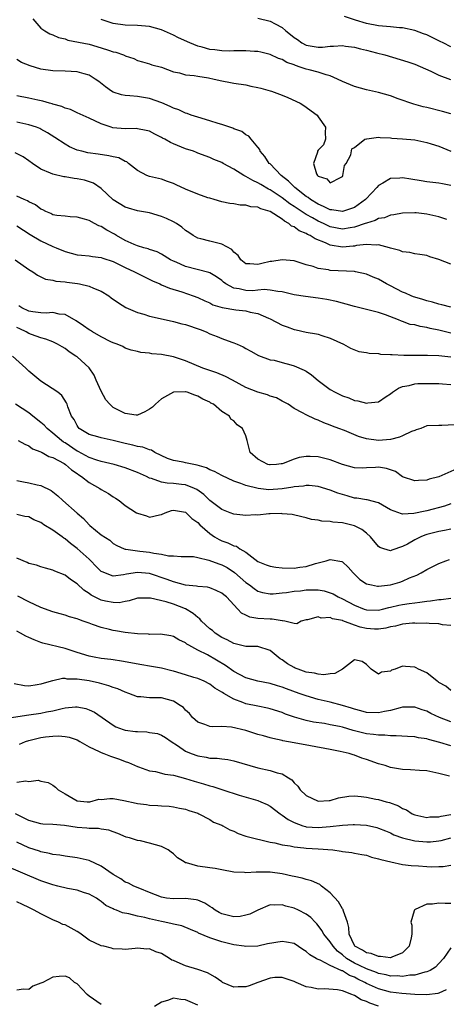
# Model space of a CAD drawing. Units: inches. Extents: x 2619000 to 2622000, y 1515000 to 1518000.
# Drawn here: x 2620167 to 2620238, y 1515361 to 1515525 of the extents above; entities that cross this region are included whole.
import ezdxf

# ---------------------------------------------------------------- set-up
doc = ezdxf.new("R2010")
doc.units = ezdxf.units.IN
doc.header["$MEASUREMENT"] = 0
doc.layers.add('LD26191515_2ft', color=71, linetype='Continuous')

msp = doc.modelspace()

# ---------------------------------------------------------------- linework, layer by layer
at = {"layer": 'LD26191515_2ft'}
for points, elevation in [([(2620169.68, 1515525), (2620171, 1515523.47), (2620171.66, 1515523), (2620172.48, 1515522.48), (2620173, 1515522.34), (2620173.89, 1515521.89), (2620175, 1515521.65), (2620175.48, 1515521.48), (2620179, 1515520.77), (2620181, 1515520.21), (2620182.22, 1515519.78), (2620183, 1515519.54), (2620183.45, 1515519.45), (2620184.71, 1515519), (2620184.92, 1515518.92), (2620185, 1515518.86), (2620186.4, 1515518.4), (2620187, 1515518.1), (2620187.86, 1515517.86), (2620189, 1515517.52), (2620189.38, 1515517.38), (2620191, 1515516.95), (2620193, 1515516.22), (2620193.98, 1515516.02), (2620195, 1515515.71), (2620196.42, 1515515.58), (2620197, 1515515.46), (2620198.82, 1515515.18), (2620199.74, 1515515), (2620201, 1515514.69), (2620202.43, 1515514.43), (2620203, 1515514.31), (2620205, 1515514.02), (2620205.84, 1515513.84), (2620207, 1515513.62), (2620207.48, 1515513.48), (2620209, 1515513.07), (2620209.23, 1515513), (2620211, 1515512.31), (2620211.93, 1515511.93), (2620213.99, 1515511), (2620214.62, 1515510.62), (2620216.84, 1515509), (2620217, 1515508.73), (2620218.23, 1515507), (2620218.14, 1515506.14), (2620218.21, 1515505), (2620217.9, 1515504.1), (2620217, 1515503.2), (2620216.89, 1515503), (2620216.87, 1515502.87), (2620216.23, 1515501), (2620216.73, 1515499.27), (2620216.88, 1515499), (2620216.95, 1515498.95), (2620217, 1515498.89), (2620218.42, 1515498.42), (2620219, 1515497.77), (2620220.67, 1515498.67), (2620221, 1515498.83), (2620221.1, 1515499), (2620221.37, 1515500.63), (2620221.64, 1515501), (2620222.43, 1515502.43), (2620222.56, 1515503.44), (2620223, 1515503.63), (2620224.73, 1515505), (2620225, 1515505.1), (2620225.08, 1515505.08), (2620227, 1515505.37), (2620227.28, 1515505.28), (2620229, 1515505.24), (2620229.19, 1515505.19), (2620231, 1515505.06), (2620233, 1515504.88), (2620235, 1515504.49), (2620235.73, 1515504.27), (2620237, 1515503.84), (2620239, 1515503.04)], 8838), ([(2620207, 1515525.1), (2620209, 1515524.62), (2620209.83, 1515524.17), (2620211, 1515523.57), (2620211.64, 1515523), (2620212.4, 1515522.4), (2620213, 1515521.9), (2620213.54, 1515521.54), (2620214.26, 1515521), (2620215, 1515520.61), (2620217, 1515520.3), (2620217.7, 1515520.3), (2620219, 1515520.46), (2620219.56, 1515520.44), (2620221, 1515520.56), (2620221.54, 1515520.46), (2620223, 1515520.27), (2620224.01, 1515520.01), (2620225, 1515519.78), (2620226.64, 1515519.36), (2620228.04, 1515519), (2620231.84, 1515517.84), (2620233, 1515517.45), (2620235.68, 1515516.32), (2620237, 1515515.67), (2620238.92, 1515514.92)], 8842), ([(2620239, 1515520.37), (2620237.74, 1515521), (2620237.24, 1515521.24), (2620237, 1515521.33), (2620235, 1515522.32), (2620234.49, 1515522.49), (2620233, 1515523.06), (2620231, 1515523.48), (2620230.5, 1515523.5), (2620229, 1515523.67), (2620228.3, 1515523.7), (2620227, 1515523.84), (2620225, 1515524.22), (2620223.2, 1515524.8), (2620221.36, 1515525.36)], 8844), ([(2620239, 1515509.2), (2620237.59, 1515509.59), (2620235, 1515510.27), (2620234.41, 1515510.41), (2620232.84, 1515510.84), (2620230.27, 1515511.73), (2620229, 1515512.19), (2620227, 1515512.74), (2620225, 1515513.19), (2620223, 1515513.75), (2620221, 1515514.59), (2620220.19, 1515515), (2620219, 1515515.53), (2620218.3, 1515515.7), (2620217, 1515516.16), (2620215.47, 1515516.53), (2620215, 1515516.66), (2620214.03, 1515517), (2620213.23, 1515517.23), (2620213, 1515517.34), (2620211.77, 1515517.77), (2620211, 1515518.25), (2620210.43, 1515518.43), (2620209, 1515519.09), (2620207.47, 1515519.47), (2620207, 1515519.57), (2620206.42, 1515519.58), (2620205, 1515519.71), (2620204.33, 1515519.67), (2620203, 1515519.67), (2620202.36, 1515519.64), (2620201, 1515519.66), (2620199.83, 1515519.83), (2620199, 1515519.91), (2620197.73, 1515520.27), (2620197, 1515520.46), (2620195.68, 1515521), (2620193.84, 1515521.84), (2620193, 1515522.29), (2620192.5, 1515522.5), (2620191, 1515523.19), (2620189, 1515523.73), (2620187, 1515523.9), (2620185, 1515523.93), (2620183, 1515524.2), (2620181, 1515524.87)], 8840), ([(2620239, 1515497.33), (2620237.59, 1515497.59), (2620237, 1515497.72), (2620235, 1515497.96), (2620234.1, 1515498.1), (2620232.35, 1515498.35), (2620231, 1515498.58), (2620230.52, 1515498.52), (2620229, 1515498.48), (2620227.71, 1515497.71), (2620227, 1515497.34), (2620226.71, 1515497), (2620225.87, 1515496.13), (2620224.85, 1515495), (2620223, 1515493.67), (2620221, 1515492.99), (2620219.28, 1515493.28), (2620219, 1515493.28), (2620217.86, 1515493.86), (2620217, 1515494.2), (2620215.7, 1515495), (2620215.32, 1515495.32), (2620215, 1515495.52), (2620213.11, 1515497), (2620212.06, 1515498.06), (2620210.85, 1515499), (2620209, 1515500.9), (2620208.88, 1515501), (2620208.15, 1515502.15), (2620207.37, 1515503), (2620207.29, 1515503.29), (2620207, 1515503.67), (2620205.9, 1515505), (2620205.5, 1515505.5), (2620205, 1515505.75), (2620204.3, 1515506.3), (2620203, 1515506.76), (2620202.84, 1515506.84), (2620201, 1515507.45), (2620200.38, 1515507.62), (2620199, 1515508.06), (2620197, 1515508.65), (2620195.93, 1515509), (2620195.27, 1515509.27), (2620195, 1515509.33), (2620193.87, 1515509.87), (2620193, 1515510.14), (2620192.45, 1515510.45), (2620191.05, 1515511.05), (2620189, 1515511.77), (2620187, 1515512.08), (2620185.77, 1515512.23), (2620185, 1515512.25), (2620184.37, 1515512.37), (2620183, 1515512.83), (2620182.71, 1515513), (2620181.72, 1515513.72), (2620180.59, 1515514.59), (2620180, 1515515), (2620179, 1515515.62), (2620178.16, 1515515.84), (2620177, 1515516.21), (2620175, 1515516.33), (2620173, 1515516.35), (2620171, 1515516.65), (2620169.21, 1515517.21), (2620167.77, 1515517.77), (2620167, 1515518.22)], 8836), ([(2620238.31, 1515491.69), (2620237, 1515492.14), (2620235, 1515492.59), (2620233.22, 1515492.78), (2620233, 1515492.79), (2620231, 1515492.73), (2620229.56, 1515492.44), (2620229, 1515492.42), (2620228.02, 1515491.98), (2620227, 1515491.85), (2620226.47, 1515491.53), (2620225, 1515491.09), (2620224.77, 1515491), (2620223, 1515490.39), (2620222.32, 1515490.32), (2620221, 1515490.1), (2620219, 1515490.48), (2620218.63, 1515490.63), (2620217.88, 1515491), (2620217, 1515491.39), (2620216.06, 1515491.94), (2620215, 1515492.52), (2620213.5, 1515493.5), (2620213, 1515493.86), (2620212.3, 1515494.3), (2620211, 1515495.3), (2620209, 1515496.61), (2620208.73, 1515496.73), (2620207.47, 1515497.47), (2620207, 1515497.79), (2620206.15, 1515498.15), (2620205, 1515498.84), (2620204.88, 1515498.88), (2620204.68, 1515499), (2620203, 1515500.06), (2620201.21, 1515501), (2620201, 1515501.13), (2620199.66, 1515501.66), (2620199, 1515501.98), (2620197, 1515502.72), (2620196.81, 1515502.81), (2620196.29, 1515503), (2620195, 1515503.43), (2620193, 1515504.25), (2620192.48, 1515504.48), (2620191.58, 1515505), (2620191.19, 1515505.19), (2620191, 1515505.31), (2620189.87, 1515505.87), (2620189, 1515506.33), (2620188.48, 1515506.48), (2620187, 1515506.75), (2620186.78, 1515506.78), (2620185, 1515506.75), (2620182.92, 1515506.92), (2620182.63, 1515507), (2620181, 1515507.56), (2620179, 1515508.53), (2620177, 1515509.41), (2620175.93, 1515509.93), (2620175, 1515510.18), (2620174.46, 1515510.46), (2620173, 1515510.84), (2620172.89, 1515510.89), (2620172.44, 1515511), (2620171.33, 1515511.33), (2620170.51, 1515511.49), (2620169, 1515511.83), (2620167, 1515512.19)], 8834), ([(2620239, 1515484.24), (2620237, 1515485.06), (2620235.5, 1515485.5), (2620235, 1515485.68), (2620233.88, 1515485.88), (2620233, 1515486), (2620232.2, 1515486.2), (2620231, 1515486.32), (2620230.53, 1515486.53), (2620229, 1515486.94), (2620228.83, 1515487), (2620227, 1515487.45), (2620226.6, 1515487.4), (2620225, 1515487.52), (2620223.34, 1515487.34), (2620223, 1515487.26), (2620222.77, 1515487.23), (2620221, 1515487.1), (2620219, 1515487.42), (2620218.21, 1515487.79), (2620216.47, 1515488.47), (2620215.66, 1515489), (2620215.2, 1515489.2), (2620215, 1515489.33), (2620213.82, 1515489.82), (2620213, 1515490.44), (2620212.59, 1515490.59), (2620212.15, 1515491), (2620211.4, 1515491.4), (2620211, 1515491.73), (2620209, 1515493.01), (2620207.46, 1515493.46), (2620207, 1515493.71), (2620205.8, 1515493.8), (2620205, 1515494.08), (2620204.06, 1515494.06), (2620203, 1515494.29), (2620202.35, 1515494.35), (2620201, 1515494.64), (2620199.76, 1515495), (2620199, 1515495.2), (2620198.7, 1515495.3), (2620197, 1515495.9), (2620195, 1515496.73), (2620193.42, 1515497.42), (2620193, 1515497.63), (2620192, 1515498), (2620191, 1515498.35), (2620190.49, 1515498.49), (2620189, 1515498.83), (2620188.56, 1515499), (2620187, 1515499.81), (2620185.55, 1515501), (2620185.24, 1515501.24), (2620185, 1515501.33), (2620183.9, 1515501.9), (2620183, 1515502.08), (2620182.27, 1515502.27), (2620180.5, 1515502.5), (2620178.76, 1515502.76), (2620177.77, 1515503), (2620177, 1515503.21), (2620175.75, 1515503.75), (2620175, 1515504.16), (2620173.31, 1515505.31), (2620172.09, 1515506.09), (2620171, 1515506.69), (2620170.79, 1515506.79), (2620170.24, 1515507), (2620169, 1515507.41), (2620168.49, 1515507.51), (2620167, 1515507.83)], 8832), ([(2620239, 1515477.15), (2620237.52, 1515477.52), (2620237, 1515477.6), (2620235.96, 1515477.96), (2620235, 1515478.18), (2620234.38, 1515478.38), (2620233, 1515478.76), (2620232.82, 1515478.82), (2620232.42, 1515479), (2620231.46, 1515479.46), (2620231, 1515479.63), (2620229, 1515480.67), (2620228.34, 1515481), (2620227, 1515481.77), (2620226.12, 1515482.12), (2620225, 1515482.62), (2620223.21, 1515483), (2620223, 1515483.04), (2620219, 1515483.21), (2620218.7, 1515483.3), (2620217, 1515483.53), (2620216.14, 1515483.86), (2620215, 1515484.17), (2620213, 1515484.79), (2620211, 1515484.96), (2620209.28, 1515484.72), (2620209, 1515484.69), (2620207.62, 1515484.38), (2620207, 1515484.18), (2620205.66, 1515484.34), (2620205, 1515484.3), (2620204.18, 1515485), (2620203.72, 1515485.72), (2620203, 1515486.26), (2620202.68, 1515486.68), (2620201, 1515487.57), (2620199.88, 1515487.88), (2620199, 1515488.06), (2620197.52, 1515488.48), (2620197, 1515488.59), (2620196.28, 1515489), (2620195.51, 1515489.51), (2620195, 1515489.87), (2620194.4, 1515490.4), (2620193.5, 1515491), (2620193, 1515491.29), (2620191.85, 1515491.85), (2620191, 1515492.18), (2620189, 1515492.76), (2620187, 1515493.13), (2620185.54, 1515493.54), (2620185, 1515493.73), (2620183, 1515494.93), (2620181, 1515496.81), (2620179.72, 1515497.72), (2620178.2, 1515498.2), (2620177, 1515498.44), (2620176.49, 1515498.49), (2620175, 1515498.76), (2620174.78, 1515498.78), (2620173, 1515499.19), (2620172.61, 1515499.39), (2620171, 1515500.05), (2620169.61, 1515501), (2620169, 1515501.44), (2620168.06, 1515502.06), (2620166.73, 1515502.73)], 8830), ([(2620239, 1515472.8), (2620237, 1515473.29), (2620235.58, 1515473.58), (2620235, 1515473.77), (2620233.89, 1515473.89), (2620233, 1515474.17), (2620232.27, 1515474.27), (2620231, 1515474.73), (2620230.79, 1515474.79), (2620230.32, 1515475), (2620228.17, 1515475.83), (2620227, 1515476.22), (2620223, 1515477.21), (2620221.63, 1515477.63), (2620221, 1515477.77), (2620220.05, 1515478.05), (2620218.41, 1515478.41), (2620217, 1515478.64), (2620214.9, 1515478.9), (2620213, 1515479.19), (2620211, 1515479.65), (2620210.3, 1515479.7), (2620209, 1515479.96), (2620208.04, 1515480.04), (2620207, 1515479.92), (2620206.14, 1515479.86), (2620205, 1515479.87), (2620203.86, 1515480.14), (2620203, 1515480.26), (2620201.65, 1515481), (2620201.28, 1515481.28), (2620201, 1515481.53), (2620200.14, 1515482.14), (2620199, 1515482.81), (2620198.86, 1515482.86), (2620195, 1515483.89), (2620193.42, 1515484.58), (2620193, 1515484.75), (2620192.5, 1515485), (2620191, 1515485.94), (2620190.29, 1515486.29), (2620189, 1515486.72), (2620188.81, 1515486.81), (2620188.08, 1515487), (2620187, 1515487.33), (2620186.45, 1515487.55), (2620185, 1515488.2), (2620183.56, 1515489), (2620183.22, 1515489.22), (2620181.92, 1515489.92), (2620181, 1515490.5), (2620180.62, 1515490.62), (2620179.9, 1515491), (2620179, 1515491.5), (2620178.25, 1515491.75), (2620177, 1515492.09), (2620175.87, 1515492.13), (2620175, 1515492.21), (2620173.65, 1515492.35), (2620173, 1515492.47), (2620172.65, 1515492.65), (2620171.8, 1515493), (2620171.29, 1515493.29), (2620171, 1515493.39), (2620170.09, 1515494.09), (2620169, 1515494.64), (2620168.78, 1515494.78), (2620168.22, 1515495), (2620167, 1515495.58)], 8828), ([(2620167, 1515490.6), (2620169.19, 1515489.19), (2620171, 1515488.14), (2620173, 1515487.21), (2620173.55, 1515487), (2620175, 1515486.38), (2620177, 1515485.83), (2620177.74, 1515485.74), (2620179, 1515485.63), (2620179.53, 1515485.53), (2620181, 1515485.37), (2620181.26, 1515485.26), (2620183, 1515484.7), (2620185, 1515483.73), (2620186.54, 1515483), (2620186.83, 1515482.83), (2620188.16, 1515482.16), (2620189.51, 1515481.51), (2620190.7, 1515481), (2620191, 1515480.85), (2620192.3, 1515480.3), (2620194.35, 1515479.66), (2620196.26, 1515479), (2620197, 1515478.73), (2620198.17, 1515478.17), (2620199, 1515477.83), (2620199.53, 1515477.53), (2620201.05, 1515477.05), (2620203.34, 1515476.66), (2620205, 1515476.49), (2620205.71, 1515476.29), (2620207, 1515476.05), (2620208.73, 1515475.27), (2620209, 1515475.17), (2620211, 1515474.12), (2620211.86, 1515473.86), (2620213, 1515473.4), (2620213.36, 1515473.36), (2620215, 1515472.98), (2620216.71, 1515472.71), (2620217, 1515472.62), (2620217.6, 1515472.4), (2620219, 1515471.99), (2620221.21, 1515471), (2620222.34, 1515470.34), (2620223.76, 1515469.76), (2620225, 1515469.62), (2620225.47, 1515469.47), (2620227, 1515469.42), (2620227.34, 1515469.34), (2620229, 1515469.29), (2620229.25, 1515469.25), (2620231.18, 1515469.18), (2620233, 1515469.14), (2620235, 1515469.16), (2620235.14, 1515469.14), (2620237, 1515469.11), (2620239, 1515468.87)], 8826), ([(2620166.73, 1515485), (2620169, 1515483.37), (2620169.63, 1515483), (2620170.41, 1515482.41), (2620171, 1515482.16), (2620171.75, 1515481.75), (2620173, 1515481.61), (2620173.45, 1515481.45), (2620175, 1515481.32), (2620175.27, 1515481.27), (2620177.06, 1515481.06), (2620177.38, 1515481), (2620179, 1515480.63), (2620179.72, 1515480.28), (2620181, 1515479.76), (2620182.24, 1515479), (2620182.67, 1515478.67), (2620183.84, 1515477.84), (2620185.09, 1515477.09), (2620187, 1515476.24), (2620188.05, 1515475.95), (2620189, 1515475.62), (2620190.77, 1515475.23), (2620191, 1515475.17), (2620192.78, 1515474.78), (2620193, 1515474.75), (2620194.38, 1515474.38), (2620195, 1515474.25), (2620197.39, 1515473.39), (2620198.4, 1515473), (2620199, 1515472.7), (2620200.26, 1515472.26), (2620201, 1515471.91), (2620202.68, 1515471.32), (2620203, 1515471.22), (2620203.53, 1515471), (2620204.56, 1515470.56), (2620205, 1515470.28), (2620205.84, 1515469.84), (2620207.11, 1515469.11), (2620209, 1515468.4), (2620209.7, 1515468.3), (2620211, 1515467.91), (2620212.45, 1515467.55), (2620213, 1515467.36), (2620214.66, 1515466.66), (2620215, 1515466.48), (2620215.89, 1515465.89), (2620216.97, 1515464.97), (2620219, 1515463.47), (2620219.83, 1515463), (2620220.6, 1515462.6), (2620221, 1515462.39), (2620222.06, 1515462.06), (2620223, 1515461.63), (2620223.59, 1515461.59), (2620225, 1515461.17), (2620225.24, 1515461.24), (2620227, 1515461.42), (2620228.28, 1515462.28), (2620229, 1515462.74), (2620229.31, 1515463), (2620230.3, 1515463.7), (2620231, 1515463.95), (2620232.11, 1515464.11), (2620233, 1515464.4), (2620233.54, 1515464.46), (2620235, 1515464.47), (2620237, 1515464.44), (2620237.62, 1515464.38), (2620239, 1515464.26)], 8824), ([(2620239.61, 1515457.61), (2620237.49, 1515457.49), (2620237, 1515457.5), (2620235, 1515457.41), (2620234, 1515457), (2620233.27, 1515456.73), (2620233, 1515456.67), (2620232.46, 1515456.46), (2620231, 1515455.74), (2620230.49, 1515455.51), (2620229, 1515455.14), (2620227, 1515455), (2620225, 1515455.28), (2620223.67, 1515455.67), (2620221.38, 1515456.62), (2620220.4, 1515457), (2620219.37, 1515457.37), (2620219, 1515457.55), (2620217.91, 1515457.91), (2620217, 1515458.36), (2620216.5, 1515458.5), (2620215, 1515459.24), (2620214.41, 1515459.59), (2620213, 1515460.29), (2620211.99, 1515461), (2620211.36, 1515461.36), (2620211, 1515461.51), (2620210.07, 1515462.07), (2620209, 1515462.34), (2620208.57, 1515462.57), (2620207, 1515463.01), (2620205, 1515463.81), (2620202.76, 1515465), (2620201.62, 1515465.62), (2620200.2, 1515466.2), (2620199, 1515466.6), (2620197.85, 1515467), (2620195, 1515468.23), (2620193, 1515468.87), (2620191, 1515469.26), (2620189.4, 1515469.4), (2620189, 1515469.48), (2620187.59, 1515469.59), (2620187, 1515469.75), (2620185.98, 1515469.98), (2620185, 1515470.31), (2620184.57, 1515470.57), (2620183.62, 1515471), (2620183, 1515471.21), (2620182.61, 1515471.39), (2620181, 1515472.18), (2620179.57, 1515473), (2620179.23, 1515473.23), (2620179, 1515473.35), (2620178.05, 1515474.05), (2620176.84, 1515474.84), (2620175, 1515475.89), (2620174.02, 1515475.98), (2620173, 1515476.23), (2620171.86, 1515476.14), (2620171, 1515476.18), (2620169.67, 1515476.33), (2620169, 1515476.44), (2620167.83, 1515477), (2620167.34, 1515477.34)], 8822), ([(2620240.5, 1515450.5), (2620237, 1515448.95), (2620235.42, 1515448.58), (2620235, 1515448.41), (2620233.66, 1515448.34), (2620233, 1515448.27), (2620231, 1515448.94), (2620229.82, 1515449.82), (2620229, 1515450.09), (2620228.34, 1515450.34), (2620227, 1515450.53), (2620226.52, 1515450.52), (2620225, 1515450.42), (2620224.41, 1515450.41), (2620223, 1515450.43), (2620221, 1515450.98), (2620219, 1515451.75), (2620217, 1515452.28), (2620215.65, 1515452.35), (2620215, 1515452.34), (2620213.83, 1515452.17), (2620213, 1515451.89), (2620211.16, 1515451.16), (2620211, 1515451.12), (2620210.87, 1515451.13), (2620210.06, 1515451), (2620209, 1515450.92), (2620208.93, 1515450.93), (2620208.65, 1515451), (2620207, 1515451.89), (2620205.69, 1515453), (2620205.2, 1515455), (2620205, 1515455.75), (2620204.42, 1515457), (2620203.57, 1515457.57), (2620203, 1515458.27), (2620202.52, 1515458.52), (2620202.27, 1515459), (2620201, 1515459.78), (2620199.63, 1515461), (2620199.2, 1515461.2), (2620199, 1515461.34), (2620197.84, 1515461.84), (2620197, 1515462.36), (2620196.51, 1515462.51), (2620195.27, 1515463), (2620195, 1515463.07), (2620194.92, 1515463.08), (2620193, 1515463.01), (2620191, 1515461.88), (2620189.98, 1515461), (2620189.48, 1515460.52), (2620189, 1515460.19), (2620188.25, 1515459.75), (2620187, 1515459.18), (2620186.82, 1515459.18), (2620185, 1515459.47), (2620183, 1515460.49), (2620182.44, 1515461), (2620181.76, 1515461.76), (2620181, 1515463.15), (2620180.18, 1515465), (2620179.84, 1515465.84), (2620179, 1515467.04), (2620177, 1515468.86), (2620176.8, 1515469), (2620175.7, 1515469.7), (2620175, 1515470.24), (2620174.52, 1515470.52), (2620173.76, 1515471), (2620173, 1515471.38), (2620171.83, 1515471.83), (2620171, 1515472.03), (2620169.43, 1515472.57), (2620169, 1515472.73), (2620168.56, 1515473), (2620167.5, 1515473.5), (2620167, 1515473.74)], 8820), ([(2620239, 1515444.46), (2620237.93, 1515444.07), (2620235, 1515443.28), (2620234.75, 1515443.25), (2620232.85, 1515442.85), (2620231, 1515442.78), (2620230.8, 1515442.8), (2620229, 1515443.45), (2620227, 1515444.61), (2620225.13, 1515445.13), (2620225, 1515445.14), (2620223.4, 1515445.4), (2620223, 1515445.42), (2620221.79, 1515445.79), (2620221, 1515446), (2620220.25, 1515446.25), (2620219, 1515446.73), (2620217, 1515447.32), (2620215.5, 1515447.5), (2620215, 1515447.52), (2620214.58, 1515447.42), (2620213, 1515447.28), (2620212.78, 1515447.22), (2620211, 1515446.94), (2620208.82, 1515446.82), (2620207.02, 1515447.02), (2620205, 1515447.51), (2620204.14, 1515447.86), (2620203, 1515448.25), (2620201, 1515449.16), (2620199.81, 1515449.81), (2620199, 1515450.14), (2620198.44, 1515450.44), (2620196.9, 1515450.9), (2620196.39, 1515451), (2620195, 1515451.3), (2620194.59, 1515451.41), (2620193, 1515451.68), (2620192, 1515452), (2620189.87, 1515453), (2620189.36, 1515453.36), (2620189, 1515453.43), (2620187.9, 1515453.9), (2620187, 1515453.97), (2620186.22, 1515454.22), (2620185, 1515454.48), (2620183, 1515455.01), (2620181, 1515455.4), (2620180.42, 1515455.58), (2620179, 1515455.97), (2620177.34, 1515457), (2620177.19, 1515457.19), (2620177, 1515457.47), (2620176.49, 1515458.49), (2620176.05, 1515459), (2620175.44, 1515460.56), (2620175.33, 1515461), (2620175.24, 1515461.24), (2620174.47, 1515462.47), (2620173.8, 1515463), (2620171, 1515464.84), (2620169, 1515466.52), (2620168.52, 1515467), (2620166.29, 1515469)], 8818), ([(2620239, 1515440.25), (2620237.96, 1515440.04), (2620237, 1515439.9), (2620235, 1515439.38), (2620234.71, 1515439.29), (2620234.02, 1515439), (2620233, 1515438.48), (2620231.79, 1515437.79), (2620231, 1515437.38), (2620229.2, 1515436.8), (2620229, 1515436.69), (2620227.91, 1515437), (2620227.22, 1515437.22), (2620227, 1515437.38), (2620225.69, 1515439), (2620225, 1515439.59), (2620224.22, 1515440.22), (2620223, 1515440.83), (2620222.38, 1515441), (2620221.24, 1515441.24), (2620221, 1515441.31), (2620219.41, 1515441.41), (2620219, 1515441.54), (2620217.58, 1515441.58), (2620217, 1515441.76), (2620215.88, 1515441.88), (2620215, 1515442.17), (2620214.3, 1515442.3), (2620212.68, 1515442.68), (2620211, 1515442.82), (2620210.85, 1515442.85), (2620209, 1515442.79), (2620208.8, 1515442.8), (2620207, 1515442.61), (2620206.62, 1515442.62), (2620205, 1515442.54), (2620203, 1515442.78), (2620202.39, 1515443), (2620201, 1515443.55), (2620199, 1515445.03), (2620198, 1515446), (2620196.84, 1515446.84), (2620196.5, 1515447), (2620195, 1515447.62), (2620194.32, 1515447.69), (2620193, 1515447.85), (2620191.92, 1515447.92), (2620191, 1515448.07), (2620189.33, 1515448.67), (2620189, 1515448.75), (2620188.49, 1515449), (2620187, 1515449.68), (2620185, 1515450.45), (2620183.17, 1515451), (2620181, 1515451.52), (2620180.26, 1515451.74), (2620179, 1515452.18), (2620177.16, 1515453.16), (2620177, 1515453.23), (2620175, 1515454.57), (2620174.73, 1515454.73), (2620174.39, 1515455), (2620173, 1515456.19), (2620172.01, 1515457), (2620171.54, 1515457.54), (2620171, 1515457.97), (2620169.66, 1515459), (2620169, 1515459.56), (2620166.77, 1515461)], 8816), ([(2620167.2, 1515455), (2620168.35, 1515454.35), (2620169, 1515454.08), (2620169.58, 1515453.58), (2620171, 1515453.1), (2620171.05, 1515453.05), (2620171.19, 1515453), (2620172.33, 1515452.33), (2620173, 1515452.17), (2620174.85, 1515451.15), (2620175.09, 1515451), (2620176.09, 1515450.09), (2620177, 1515449.5), (2620177.29, 1515449.29), (2620177.75, 1515449), (2620179, 1515447.99), (2620180.77, 1515447), (2620181, 1515446.84), (2620182.2, 1515446.2), (2620183, 1515445.61), (2620183.39, 1515445.39), (2620183.95, 1515445), (2620185, 1515444.2), (2620186.87, 1515443), (2620187, 1515442.93), (2620188.5, 1515442.5), (2620189, 1515442.28), (2620190.65, 1515442.65), (2620191, 1515442.71), (2620191.63, 1515443), (2620192.64, 1515443.36), (2620193, 1515443.4), (2620195, 1515443.08), (2620195.1, 1515443), (2620196.04, 1515442.04), (2620197, 1515441.35), (2620197.34, 1515441), (2620199, 1515439.52), (2620199.8, 1515439), (2620200.56, 1515438.56), (2620201, 1515438.34), (2620202.02, 1515438.02), (2620203, 1515437.52), (2620203.42, 1515437.42), (2620204.01, 1515437), (2620205, 1515436.43), (2620207, 1515434.92), (2620208.34, 1515434.34), (2620209, 1515434.12), (2620209.95, 1515433.95), (2620211, 1515433.83), (2620213, 1515433.79), (2620213.93, 1515433.93), (2620215, 1515434.05), (2620216.55, 1515434.55), (2620217, 1515434.65), (2620218.3, 1515435), (2620219, 1515435.22), (2620220.91, 1515434.91), (2620221, 1515434.86), (2620221.94, 1515433.94), (2620222.77, 1515433), (2620223.9, 1515431.9), (2620225, 1515431.2), (2620225.84, 1515431), (2620226.82, 1515430.82), (2620227, 1515430.81), (2620229, 1515431.04), (2620230.53, 1515431.47), (2620231, 1515431.63), (2620232.16, 1515432.16), (2620233.38, 1515432.62), (2620234.08, 1515433), (2620235, 1515433.54), (2620237, 1515434.54), (2620238.16, 1515435), (2620238.78, 1515435.22)], 8814), ([(2620167, 1515448.33), (2620168.12, 1515448.12), (2620169, 1515447.97), (2620170.38, 1515447.62), (2620171, 1515447.52), (2620172.68, 1515446.68), (2620173.8, 1515445.8), (2620174.62, 1515445), (2620177, 1515442.93), (2620178.04, 1515442.04), (2620178.98, 1515441), (2620179.12, 1515440.88), (2620181, 1515439.32), (2620182.42, 1515438.42), (2620183, 1515437.89), (2620183.57, 1515437.57), (2620184.78, 1515437), (2620185, 1515436.93), (2620185.07, 1515436.93), (2620187, 1515436.65), (2620187.38, 1515436.62), (2620189, 1515436.42), (2620189.75, 1515436.25), (2620191, 1515436.1), (2620192.17, 1515435.83), (2620193, 1515435.81), (2620194.29, 1515435.71), (2620195, 1515435.75), (2620196.3, 1515435.7), (2620197, 1515435.57), (2620198.87, 1515435.13), (2620200.49, 1515434.49), (2620201, 1515434.34), (2620201.88, 1515433.88), (2620203.09, 1515433.09), (2620205, 1515431.41), (2620205.59, 1515431), (2620206.39, 1515430.39), (2620207, 1515429.98), (2620207.75, 1515429.75), (2620209, 1515429.53), (2620209.52, 1515429.52), (2620211, 1515429.67), (2620211.73, 1515429.73), (2620213, 1515429.96), (2620214.05, 1515430.05), (2620215, 1515430.18), (2620216.21, 1515430.21), (2620217, 1515430.17), (2620218.01, 1515430.01), (2620219, 1515429.69), (2620219.49, 1515429.5), (2620220.32, 1515429), (2620221, 1515428.7), (2620223, 1515427.65), (2620224.61, 1515427), (2620225, 1515426.86), (2620227, 1515426.84), (2620227.67, 1515427), (2620228.72, 1515427.28), (2620229, 1515427.33), (2620230.36, 1515427.64), (2620231, 1515427.77), (2620232.1, 1515427.9), (2620233, 1515428.05), (2620233.88, 1515428.13), (2620235, 1515428.3), (2620235.65, 1515428.35), (2620237, 1515428.56), (2620237.42, 1515428.58), (2620239, 1515428.83)], 8812), ([(2620239, 1515424.24), (2620237.6, 1515424.4), (2620237, 1515424.54), (2620235.41, 1515424.59), (2620235, 1515424.65), (2620233.38, 1515424.62), (2620233, 1515424.65), (2620232.64, 1515424.64), (2620231, 1515424.48), (2620229.83, 1515424.17), (2620229, 1515424.02), (2620228.19, 1515423.81), (2620227, 1515423.63), (2620226.35, 1515423.65), (2620225, 1515423.75), (2620223.97, 1515423.97), (2620223, 1515424.33), (2620221.06, 1515425.06), (2620221, 1515425.1), (2620219.37, 1515425.37), (2620219, 1515425.59), (2620217.5, 1515425.5), (2620217, 1515425.69), (2620215.2, 1515425.2), (2620215, 1515425.19), (2620214.16, 1515425), (2620213.43, 1515424.57), (2620213, 1515424.62), (2620211.47, 1515425), (2620211.06, 1515425.06), (2620211, 1515425.05), (2620209.34, 1515425.34), (2620209, 1515425.31), (2620207, 1515425.45), (2620205.66, 1515425.66), (2620205, 1515426), (2620204.29, 1515426.29), (2620203.68, 1515427), (2620201.76, 1515429), (2620201.34, 1515429.34), (2620201, 1515429.66), (2620200.09, 1515430.09), (2620199, 1515430.54), (2620198.65, 1515430.65), (2620197, 1515430.73), (2620196.8, 1515430.8), (2620195, 1515430.94), (2620193, 1515431.49), (2620191.92, 1515431.92), (2620189, 1515432.89), (2620187, 1515433.09), (2620185.2, 1515432.8), (2620184.69, 1515432.69), (2620183, 1515432.48), (2620181.15, 1515433.15), (2620181, 1515433.25), (2620180.11, 1515434.11), (2620179.26, 1515435), (2620179, 1515435.26), (2620177.03, 1515437.03), (2620175.9, 1515437.9), (2620175, 1515438.65), (2620174.78, 1515438.78), (2620174.5, 1515439), (2620173, 1515440.11), (2620171.5, 1515441), (2620171.2, 1515441.2), (2620171, 1515441.35), (2620169.81, 1515441.81), (2620169, 1515442.29), (2620168.35, 1515442.35), (2620167, 1515442.69)], 8810), ([(2620239, 1515413.5), (2620238.19, 1515414.19), (2620237, 1515414.82), (2620236.9, 1515414.9), (2620236.73, 1515415), (2620235, 1515416.39), (2620233.65, 1515417), (2620233.26, 1515417.26), (2620233, 1515417.37), (2620231.45, 1515417.45), (2620231, 1515417.53), (2620229.76, 1515417), (2620229.17, 1515416.83), (2620229, 1515416.7), (2620227.49, 1515416.51), (2620227, 1515416.2), (2620225.78, 1515417), (2620225, 1515417.8), (2620224.27, 1515418.27), (2620223, 1515418.59), (2620221.05, 1515417), (2620219.73, 1515416.27), (2620219, 1515416.23), (2620217.94, 1515416.06), (2620217, 1515416.18), (2620216.37, 1515416.37), (2620215, 1515416.53), (2620213.65, 1515417), (2620213.2, 1515417.2), (2620213, 1515417.27), (2620211.91, 1515417.91), (2620211, 1515418.55), (2620210.71, 1515418.71), (2620209, 1515420.1), (2620207, 1515420.8), (2620205.23, 1515420.77), (2620205, 1515420.8), (2620203.23, 1515421.23), (2620203, 1515421.27), (2620201.91, 1515421.91), (2620201, 1515422.3), (2620199.92, 1515423), (2620199.44, 1515423.44), (2620199, 1515423.74), (2620197.62, 1515425), (2620197.35, 1515425.35), (2620197, 1515425.58), (2620196.26, 1515426.26), (2620195, 1515427.03), (2620193, 1515427.8), (2620191.8, 1515428.2), (2620189.19, 1515428.81), (2620189, 1515428.82), (2620187.2, 1515428.8), (2620187, 1515428.78), (2620185.64, 1515428.36), (2620185, 1515428.27), (2620183.95, 1515428.05), (2620183, 1515428.06), (2620181.7, 1515428.3), (2620181, 1515428.46), (2620179.91, 1515429), (2620179.32, 1515429.32), (2620179, 1515429.56), (2620178.13, 1515430.13), (2620177, 1515431.19), (2620175.89, 1515431.89), (2620175, 1515432.6), (2620173.28, 1515433.28), (2620173, 1515433.46), (2620171.76, 1515433.76), (2620171, 1515433.98), (2620170.26, 1515434.26), (2620169, 1515434.57), (2620168.73, 1515434.73), (2620167, 1515435.46)], 8808), ([(2620239, 1515408.25), (2620237.09, 1515409), (2620235.67, 1515409.67), (2620235, 1515410.03), (2620234.26, 1515410.26), (2620233, 1515410.72), (2620232.73, 1515410.73), (2620231, 1515410.69), (2620230.62, 1515410.62), (2620229, 1515410.18), (2620228, 1515410), (2620227, 1515409.78), (2620225, 1515409.82), (2620224.08, 1515410.08), (2620223, 1515410.36), (2620222.54, 1515410.54), (2620221, 1515411), (2620219, 1515411.52), (2620217, 1515411.98), (2620215, 1515412.57), (2620213.85, 1515413), (2620211.74, 1515413.74), (2620211, 1515414.05), (2620210.25, 1515414.25), (2620209, 1515414.65), (2620207, 1515415), (2620205, 1515415.57), (2620203, 1515416.65), (2620201.62, 1515417.62), (2620198.62, 1515419.38), (2620197, 1515420.19), (2620195.51, 1515421), (2620195.18, 1515421.18), (2620195, 1515421.37), (2620193.87, 1515421.87), (2620193, 1515422.45), (2620192.56, 1515422.56), (2620190.82, 1515422.82), (2620189, 1515422.78), (2620188.82, 1515422.82), (2620187, 1515422.89), (2620185, 1515423.13), (2620183.39, 1515423.39), (2620183, 1515423.44), (2620182.4, 1515423.6), (2620181, 1515423.91), (2620179.54, 1515424.46), (2620179, 1515424.63), (2620178.03, 1515425), (2620177.26, 1515425.26), (2620177, 1515425.39), (2620175.73, 1515425.73), (2620175, 1515425.98), (2620174.18, 1515426.18), (2620173, 1515426.51), (2620171, 1515427.25), (2620169, 1515428.19), (2620167.14, 1515429.14)], 8806), ([(2620239, 1515404.3), (2620237.16, 1515404.84), (2620235.32, 1515405.32), (2620235, 1515405.44), (2620233.62, 1515405.62), (2620233, 1515405.77), (2620231.82, 1515405.82), (2620229.95, 1515405.95), (2620229, 1515405.93), (2620228.06, 1515406.06), (2620227, 1515406.03), (2620226.18, 1515406.18), (2620225, 1515406.27), (2620222.81, 1515406.81), (2620221, 1515407.36), (2620220.52, 1515407.48), (2620219, 1515407.8), (2620218.02, 1515407.98), (2620216.24, 1515408.24), (2620215, 1515408.5), (2620213.04, 1515409.04), (2620211.56, 1515409.56), (2620211, 1515409.8), (2620209, 1515410.45), (2620208.56, 1515410.56), (2620207, 1515410.86), (2620205, 1515411.28), (2620204.51, 1515411.49), (2620203, 1515412.05), (2620201.34, 1515413), (2620201.13, 1515413.13), (2620201, 1515413.22), (2620199.87, 1515413.87), (2620199, 1515414.51), (2620198.07, 1515415), (2620197, 1515415.45), (2620196.36, 1515415.64), (2620195, 1515416.08), (2620193, 1515416.67), (2620192.72, 1515416.72), (2620191, 1515417.17), (2620189, 1515417.52), (2620187.72, 1515417.72), (2620184.35, 1515418.35), (2620183, 1515418.54), (2620182.61, 1515418.61), (2620181, 1515418.8), (2620179.82, 1515419), (2620179, 1515419.16), (2620177, 1515419.77), (2620175, 1515420.44), (2620171.34, 1515421.34), (2620171, 1515421.44), (2620169.86, 1515421.86), (2620169, 1515422.28), (2620168.49, 1515422.49), (2620167.61, 1515423), (2620167, 1515423.32)], 8804), ([(2620238.76, 1515399.24), (2620237, 1515399.67), (2620235, 1515400.13), (2620233.82, 1515400.18), (2620232.32, 1515400.32), (2620231, 1515400.36), (2620229, 1515400.71), (2620228.11, 1515401), (2620227, 1515401.32), (2620225, 1515402.02), (2620224.25, 1515402.25), (2620223, 1515402.72), (2620222.77, 1515402.77), (2620222.12, 1515403), (2620220.64, 1515403.36), (2620219, 1515403.7), (2620215.72, 1515404.28), (2620213, 1515404.78), (2620211.13, 1515405.13), (2620211, 1515405.17), (2620209.48, 1515405.48), (2620209, 1515405.63), (2620207.92, 1515405.92), (2620207, 1515406.19), (2620205, 1515406.81), (2620202.63, 1515407.37), (2620201, 1515407.5), (2620199.46, 1515407.46), (2620199, 1515407.52), (2620198.17, 1515407.83), (2620197, 1515408.21), (2620196.15, 1515409), (2620195.63, 1515409.63), (2620195, 1515410.22), (2620194.63, 1515410.63), (2620194.11, 1515411), (2620193, 1515411.71), (2620192, 1515412), (2620191, 1515412.23), (2620189.72, 1515412.28), (2620189, 1515412.27), (2620187.58, 1515412.42), (2620187, 1515412.44), (2620185.56, 1515413), (2620185, 1515413.18), (2620183.75, 1515413.75), (2620183, 1515413.97), (2620182.26, 1515414.26), (2620180.69, 1515414.69), (2620179, 1515415.08), (2620177, 1515415.38), (2620175.37, 1515415.37), (2620175, 1515415.44), (2620174.55, 1515415.45), (2620173, 1515415.09), (2620172.92, 1515415.08), (2620172.7, 1515415), (2620171, 1515414.51), (2620170.4, 1515414.4), (2620169, 1515414.22), (2620168.25, 1515414.25), (2620166.56, 1515414.56)], 8802), ([(2620165, 1515408.82), (2620169, 1515409.46), (2620171, 1515409.72), (2620171.93, 1515409.93), (2620173, 1515410.12), (2620174.5, 1515410.5), (2620175, 1515410.59), (2620176.76, 1515410.76), (2620177, 1515410.76), (2620178.47, 1515410.47), (2620179, 1515410.28), (2620179.86, 1515409.86), (2620183, 1515407.7), (2620183.45, 1515407.45), (2620184.62, 1515407), (2620185, 1515406.88), (2620186.68, 1515406.68), (2620187, 1515406.64), (2620188.59, 1515406.59), (2620189, 1515406.51), (2620190.32, 1515406.32), (2620191, 1515406.05), (2620191.67, 1515405.67), (2620192.63, 1515405), (2620193.65, 1515404.35), (2620195, 1515403.41), (2620195.93, 1515403), (2620197, 1515402.61), (2620198.39, 1515402.39), (2620199, 1515402.25), (2620200.22, 1515402.22), (2620201, 1515402.1), (2620201.99, 1515401.99), (2620203, 1515401.8), (2620205.63, 1515401), (2620207, 1515400.62), (2620209, 1515400.21), (2620210.18, 1515399.82), (2620211, 1515399.65), (2620212.06, 1515399), (2620212.62, 1515398.62), (2620213, 1515398.14), (2620213.6, 1515397.6), (2620214.01, 1515397), (2620215, 1515396.06), (2620217, 1515395.08), (2620218.8, 1515395.2), (2620219, 1515395.2), (2620220.37, 1515395.63), (2620222.09, 1515395.91), (2620223, 1515395.96), (2620224.13, 1515395.87), (2620225, 1515395.74), (2620226.55, 1515395.45), (2620227, 1515395.35), (2620228.25, 1515395), (2620228.85, 1515394.85), (2620230.33, 1515394.33), (2620231, 1515393.89), (2620231.64, 1515393.64), (2620232.6, 1515393), (2620233, 1515392.81), (2620235, 1515392.41), (2620235.52, 1515392.48), (2620237, 1515392.5), (2620237.38, 1515392.62), (2620239, 1515392.89)], 8800), ([(2620167.43, 1515404.57), (2620168.44, 1515405), (2620169, 1515405.19), (2620171, 1515405.66), (2620171.76, 1515405.76), (2620173, 1515405.88), (2620173.92, 1515405.92), (2620175, 1515405.84), (2620175.71, 1515405.71), (2620177, 1515405.26), (2620177.48, 1515405), (2620179, 1515404.12), (2620180.66, 1515403.33), (2620181, 1515403.16), (2620181.45, 1515403), (2620182.56, 1515402.56), (2620184.05, 1515402.05), (2620185, 1515401.68), (2620185.51, 1515401.51), (2620187, 1515400.84), (2620187.21, 1515400.79), (2620189, 1515400.15), (2620189.98, 1515400.02), (2620191, 1515399.76), (2620191.58, 1515399.58), (2620193, 1515399.39), (2620195, 1515398.86), (2620196.4, 1515398.4), (2620197.97, 1515397.97), (2620199, 1515397.64), (2620199.53, 1515397.53), (2620201.2, 1515397), (2620203.89, 1515396.11), (2620207, 1515395.2), (2620207.48, 1515395), (2620208.52, 1515394.52), (2620209, 1515394.26), (2620210.66, 1515393), (2620211, 1515392.79), (2620212.04, 1515392.04), (2620213, 1515391.56), (2620214.46, 1515391), (2620214.87, 1515390.87), (2620215, 1515390.85), (2620217, 1515390.71), (2620219, 1515390.87), (2620221, 1515391.12), (2620222.79, 1515391.21), (2620223, 1515391.23), (2620225, 1515391.09), (2620226.72, 1515390.72), (2620227, 1515390.64), (2620228.15, 1515390.15), (2620229, 1515389.82), (2620229.53, 1515389.53), (2620231, 1515389), (2620233, 1515388.5), (2620235, 1515388.34), (2620235.63, 1515388.37), (2620237, 1515388.51), (2620237.41, 1515388.59), (2620239, 1515389.02)], 8798), ([(2620167, 1515398.28), (2620168.49, 1515398.49), (2620169, 1515398.39), (2620170.56, 1515398.56), (2620171, 1515398.43), (2620172.21, 1515398.21), (2620173, 1515397.77), (2620173.44, 1515397.44), (2620173.85, 1515397), (2620175, 1515396.31), (2620177, 1515395.17), (2620178.69, 1515395), (2620179, 1515394.99), (2620179.1, 1515395), (2620180.59, 1515395.41), (2620181, 1515395.4), (2620182.44, 1515395.56), (2620183, 1515395.52), (2620184.77, 1515395.23), (2620186.78, 1515394.78), (2620187, 1515394.71), (2620188.52, 1515394.52), (2620189, 1515394.41), (2620190.39, 1515394.39), (2620191, 1515394.3), (2620192.25, 1515394.25), (2620193, 1515394.17), (2620193.96, 1515393.96), (2620195, 1515393.76), (2620195.54, 1515393.54), (2620197, 1515393.08), (2620197.19, 1515393), (2620199, 1515392.03), (2620199.63, 1515391.63), (2620201, 1515391.09), (2620201.2, 1515391), (2620202.33, 1515390.33), (2620203, 1515390.1), (2620203.74, 1515389.74), (2620205, 1515389.31), (2620205.22, 1515389.22), (2620206.08, 1515389), (2620207, 1515388.77), (2620207.26, 1515388.74), (2620209, 1515388.31), (2620209.81, 1515388.19), (2620211, 1515387.86), (2620212.33, 1515387.67), (2620213, 1515387.5), (2620214.63, 1515387.37), (2620215, 1515387.31), (2620217, 1515387.2), (2620219.4, 1515387), (2620220.81, 1515386.81), (2620221, 1515386.76), (2620222.56, 1515386.56), (2620223, 1515386.48), (2620224.22, 1515386.22), (2620225, 1515386.11), (2620225.82, 1515385.82), (2620227, 1515385.55), (2620227.4, 1515385.4), (2620229.02, 1515385.02), (2620231, 1515384.6), (2620232.41, 1515384.41), (2620233.66, 1515384.34), (2620235, 1515384.23), (2620235.79, 1515384.21), (2620237, 1515384.23), (2620237.73, 1515384.27), (2620239, 1515384.49)], 8796), ([(2620239, 1515378.12), (2620238.08, 1515378.08), (2620237, 1515378.17), (2620235.98, 1515377.98), (2620235, 1515377.98), (2620233.1, 1515377.1), (2620233, 1515377.07), (2620232.91, 1515377), (2620232.91, 1515376.91), (2620232.35, 1515375), (2620232.51, 1515374.51), (2620232.51, 1515373), (2620232.43, 1515372.43), (2620232.08, 1515371), (2620231, 1515369.92), (2620229.21, 1515369.21), (2620229, 1515369.1), (2620227.33, 1515369.33), (2620227, 1515369.28), (2620225.79, 1515369.79), (2620225, 1515369.91), (2620224.35, 1515370.35), (2620223.07, 1515371), (2620223, 1515371.11), (2620222.12, 1515373), (2620222.1, 1515374.1), (2620221.83, 1515375), (2620221.18, 1515376.82), (2620221.15, 1515377), (2620221.11, 1515377.11), (2620221, 1515377.23), (2620220.36, 1515378.36), (2620219, 1515379.89), (2620217.56, 1515381), (2620217.26, 1515381.26), (2620215.89, 1515381.89), (2620215, 1515382.11), (2620214.33, 1515382.33), (2620213, 1515382.57), (2620212.67, 1515382.67), (2620211, 1515383.05), (2620209, 1515383.33), (2620207.29, 1515383.29), (2620206.69, 1515383.31), (2620205, 1515383.21), (2620204.76, 1515383.24), (2620203, 1515383.33), (2620201, 1515383.69), (2620199.93, 1515383.93), (2620199, 1515384.04), (2620197, 1515384.33), (2620195.14, 1515384.86), (2620195, 1515384.87), (2620194.76, 1515385), (2620193.68, 1515385.68), (2620193, 1515386.33), (2620192.62, 1515386.62), (2620192.08, 1515387), (2620191, 1515387.56), (2620189, 1515388.14), (2620187.5, 1515388.5), (2620187, 1515388.59), (2620185.69, 1515389), (2620185.14, 1515389.14), (2620183.73, 1515389.73), (2620183, 1515389.98), (2620182.28, 1515390.28), (2620181, 1515390.44), (2620180.55, 1515390.55), (2620179, 1515390.55), (2620178.62, 1515390.62), (2620177, 1515390.75), (2620174.92, 1515391.08), (2620173, 1515391.21), (2620171.29, 1515391.29), (2620171, 1515391.33), (2620169, 1515391.91), (2620166.77, 1515393)], 8794), ([(2620239, 1515370.72), (2620237.76, 1515369), (2620237, 1515368.12), (2620236.44, 1515367.56), (2620235.59, 1515367), (2620235, 1515366.74), (2620234.7, 1515366.7), (2620233, 1515366.23), (2620232.2, 1515366.2), (2620231, 1515365.99), (2620230.07, 1515366.07), (2620229, 1515366.06), (2620228.26, 1515366.26), (2620227, 1515366.51), (2620226.66, 1515366.66), (2620225, 1515367.27), (2620223.84, 1515367.84), (2620223, 1515368.21), (2620221.71, 1515369), (2620221, 1515369.61), (2620220.21, 1515370.21), (2620219.47, 1515371), (2620219, 1515371.75), (2620217.93, 1515373), (2620217.62, 1515373.62), (2620217, 1515374.44), (2620216.75, 1515374.75), (2620216.47, 1515375), (2620215.76, 1515375.76), (2620215, 1515376.32), (2620213.71, 1515377), (2620213, 1515377.33), (2620211.65, 1515377.65), (2620211, 1515377.89), (2620209.81, 1515377.81), (2620209, 1515377.88), (2620207, 1515377.02), (2620205.67, 1515376.33), (2620205, 1515376.17), (2620204.03, 1515375.97), (2620203, 1515375.92), (2620201, 1515376.39), (2620200.59, 1515376.59), (2620199.92, 1515377), (2620199.4, 1515377.4), (2620199, 1515377.62), (2620198.17, 1515378.17), (2620197, 1515378.68), (2620196.74, 1515378.74), (2620195, 1515378.92), (2620193, 1515378.86), (2620191.83, 1515379), (2620191, 1515379.14), (2620189, 1515379.96), (2620187.43, 1515380.57), (2620186.41, 1515381), (2620185.5, 1515381.5), (2620185, 1515381.67), (2620184.23, 1515382.23), (2620183, 1515382.91), (2620181, 1515384.31), (2620179, 1515385.23), (2620177, 1515385.71), (2620175, 1515385.95), (2620174.12, 1515386.12), (2620173, 1515386.22), (2620172.42, 1515386.42), (2620171, 1515386.68), (2620170.77, 1515386.77), (2620169, 1515387.37), (2620167, 1515388.27)], 8792), ([(2620238.25, 1515363.75), (2620237, 1515363.24), (2620236.82, 1515363.18), (2620235, 1515362.95), (2620233, 1515363), (2620230.86, 1515363.14), (2620229, 1515363.38), (2620227, 1515363.94), (2620225, 1515364.85), (2620224.73, 1515365), (2620223.56, 1515365.56), (2620223, 1515365.86), (2620222.17, 1515366.17), (2620221, 1515366.91), (2620220.92, 1515366.92), (2620219, 1515367.84), (2620217.3, 1515368.7), (2620216.85, 1515368.85), (2620216.64, 1515369), (2620215.6, 1515369.6), (2620215, 1515370.14), (2620214.46, 1515370.46), (2620213, 1515371.45), (2620211.71, 1515371.71), (2620211, 1515371.82), (2620208.61, 1515371.39), (2620207, 1515371.02), (2620205, 1515370.95), (2620204.74, 1515371), (2620203, 1515371.26), (2620201, 1515371.73), (2620199.87, 1515372.13), (2620199, 1515372.38), (2620197.16, 1515373.16), (2620197, 1515373.27), (2620195.8, 1515373.8), (2620194.39, 1515374.39), (2620193, 1515374.65), (2620192.75, 1515374.75), (2620191.56, 1515375), (2620191, 1515375.1), (2620189, 1515375.58), (2620188.21, 1515375.79), (2620187, 1515376.03), (2620185.59, 1515376.41), (2620184.54, 1515376.54), (2620183.53, 1515377), (2620183.13, 1515377.13), (2620183, 1515377.22), (2620181.76, 1515377.76), (2620181, 1515378.45), (2620180.66, 1515378.66), (2620180.19, 1515379), (2620179, 1515379.66), (2620178.05, 1515379.95), (2620177, 1515380.31), (2620175.4, 1515380.6), (2620173.83, 1515381), (2620173, 1515381.18), (2620171, 1515381.88), (2620165, 1515384.4)], 8790), ([(2620227, 1515361.07), (2620225.56, 1515361.56), (2620225, 1515361.85), (2620224.12, 1515362.12), (2620223, 1515362.83), (2620222.86, 1515362.86), (2620222.58, 1515363), (2620221, 1515363.6), (2620220.21, 1515363.79), (2620218.04, 1515363.96), (2620217, 1515363.87), (2620215.83, 1515364.17), (2620215, 1515364.26), (2620213.36, 1515365), (2620213.1, 1515365.1), (2620213, 1515365.16), (2620211, 1515365.8), (2620209.8, 1515365.8), (2620209, 1515365.7), (2620207, 1515364.99), (2620205.55, 1515364.45), (2620205, 1515364.29), (2620203.72, 1515364.28), (2620203, 1515364.22), (2620201.14, 1515365), (2620201, 1515365.08), (2620199.9, 1515365.9), (2620198.61, 1515366.61), (2620197, 1515367.15), (2620195, 1515367.76), (2620193.61, 1515368.39), (2620193, 1515368.64), (2620192.72, 1515368.72), (2620192.31, 1515369), (2620191, 1515369.78), (2620190.07, 1515370.07), (2620189, 1515370.56), (2620188.54, 1515370.54), (2620187, 1515370.68), (2620186.62, 1515370.62), (2620185, 1515370.46), (2620184.5, 1515370.5), (2620183, 1515370.56), (2620182.68, 1515370.68), (2620181.44, 1515371), (2620181, 1515371.09), (2620179, 1515372.04), (2620177.65, 1515373), (2620177.28, 1515373.28), (2620177, 1515373.45), (2620175, 1515374.54), (2620174.64, 1515374.64), (2620173.92, 1515375), (2620173, 1515375.39), (2620172.21, 1515375.79), (2620171, 1515376.37), (2620169.89, 1515377), (2620169, 1515377.44), (2620167.93, 1515377.93), (2620167, 1515378.4)], 8788), ([(2620181, 1515361.36), (2620179, 1515362.74), (2620178.68, 1515363), (2620177, 1515364.76), (2620176.58, 1515365), (2620175.74, 1515365.74), (2620175, 1515366.03), (2620174.01, 1515366.01), (2620173, 1515365.9), (2620171.33, 1515365), (2620171, 1515364.86), (2620169.64, 1515364.36), (2620169, 1515363.83), (2620168.1, 1515363.9), (2620167, 1515363.73)], 8786), ([(2620197, 1515361.25), (2620195.77, 1515361.77), (2620195, 1515362.11), (2620194.19, 1515362.19), (2620193, 1515362.37), (2620192.02, 1515362.02), (2620191, 1515361.73), (2620189.85, 1515361)], 8786)]:
    msp.add_lwpolyline(points, dxfattribs=dict(at, elevation=elevation))

doc.saveas('drawing.dxf')
